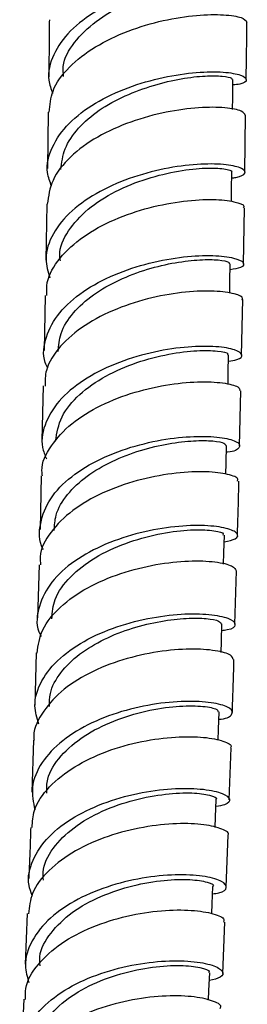
# Model space of a CAD drawing. Units: millimetres. Extents: x 5 to 995, y 5 to 995.
# Drawn here: x 210 to 213, y 156 to 171 of the extents above; entities that cross this region are included whole.
import ezdxf

# ---------------------------------------------------------------- set-up
doc = ezdxf.new("R2010")
doc.units = ezdxf.units.MM

msp = doc.modelspace()

# ---------------------------------------------------------------- linework, layer by layer
at = {"color": 7, "linetype": 'Continuous', "lineweight": 25}
for p, q in [((210.258, 169.506), (210.246, 168.649)), ((213.244, 168.595), (213.257, 169.46)), ((210.238, 168.11), (210.225, 167.261)), ((213.224, 167.199), (213.237, 168.056)), ((210.214, 166.724), (210.195, 165.887)), ((213.196, 165.814), (213.214, 166.66)), ((210.183, 165.35), (210.164, 164.522)), ((213.166, 164.441), (213.184, 165.276)), ((210.152, 163.985), (210.134, 163.168)), ((210.121, 162.631), (210.095, 161.83)), ((213.094, 161.73), (213.117, 162.542)), ((210.078, 161.295), (210.053, 160.502)), ((210.035, 159.968), (210.01, 159.181)), ((213.008, 159.063), (213.036, 159.856)), ((212.962, 157.742), (212.99, 158.528)), ((209.941, 157.337), (209.908, 156.567)), ((212.908, 156.428), (212.941, 157.208)), ((209.886, 156.036), (209.854, 155.269))]:
    msp.add_line(p, q, dxfattribs=at)
at = {"color": 7, "linetype": 'Continuous', "lineweight": 25, "flags": 128}
for points in [[(213.058, 169.549), (213.06, 169.731), (213.064, 170.001)], [(213.041, 168.151), (213.044, 168.329), (213.048, 168.599)], [(213.015, 166.756), (213.018, 166.933), (213.023, 167.203)], [(212.989, 165.375), (212.993, 165.55), (212.998, 165.819)], [(212.956, 164.01), (212.96, 164.176), (212.966, 164.445)], [(212.922, 162.645), (212.926, 162.815), (212.934, 163.084)], [(212.883, 161.302), (212.888, 161.467), (212.896, 161.736)], [(212.84, 159.971), (212.846, 160.131), (212.854, 160.399)], [(212.796, 158.644), (212.801, 158.802), (212.811, 159.069)], [(212.745, 157.336), (212.75, 157.483), (212.761, 157.75)], [(212.693, 156.024), (212.7, 156.169), (212.711, 156.436)]]:
    msp.add_lwpolyline(points, dxfattribs=at)
at = {"color": 7, "linetype": 'Continuous', "lineweight": 25}
for points, knots in [([(213.076, 171.336), (213.112, 171.339), (213.248, 171.352), (213.307, 171.414), (213.23, 171.484), (212.961, 171.531), (212.546, 171.528), (212.035, 171.454), (211.491, 171.297), (210.984, 171.058), (210.572, 170.748), (210.32, 170.384), (210.231, 170.053), (210.302, 169.858), (210.326, 169.792)], [0, 0, 0, 0, 0.0336118, 0.1256129, 0.2175142, 0.3094845, 0.4014356, 0.4932698, 0.5851204, 0.677038, 0.7689004, 0.8606858, 0.9525691, 1, 1, 1, 1]), ([(210.493, 170.047), (210.488, 170.099), (210.47, 170.276), (210.641, 170.571), (210.968, 170.893), (211.408, 171.156), (211.901, 171.34), (212.375, 171.44), (212.765, 171.475), (213.033, 171.46), (213.058, 171.433), (213.069, 171.42)], [0, 0, 0, 0, 0.0490237, 0.1691165, 0.2894437, 0.409724, 0.5298209, 0.6500181, 0.7704775, 0.8906497, 1, 1, 1, 1]), ([(210.276, 170.91), (210.275, 170.811), (210.274, 170.521), (210.269, 170.233), (210.266, 170.044)], [0, 0, 0, 0, 0.344722, 1, 1, 1, 1]), ([(210.274, 169.505), (210.283, 169.613), (210.304, 169.852), (210.559, 170.197), (210.96, 170.509), (211.467, 170.75), (212.01, 170.91), (212.525, 170.987), (212.941, 170.992), (213.225, 170.946), (213.259, 170.899), (213.276, 170.875)], [0, 0, 0, 0, 0.0938156, 0.2070966, 0.3203902, 0.4335914, 0.5469021, 0.6603226, 0.7736912, 0.8870302, 1, 1, 1, 1]), ([(213.264, 170), (213.27, 170.289), (213.276, 170.58), (213.277, 170.873), (213.277, 170.875)], [0, 0, 0, 0, 0.992896, 1, 1, 1, 1]), ([(210.31, 168.381), (210.285, 168.45), (210.212, 168.647), (210.299, 168.981), (210.55, 169.344), (210.96, 169.654), (211.466, 169.892), (212.01, 170.046), (212.523, 170.12), (212.939, 170.123), (213.211, 170.072), (213.292, 169.999), (213.236, 169.937), (213.1, 169.923), (213.063, 169.919)], [0, 0, 0, 0, 0.049305, 0.14086, 0.232421, 0.323962, 0.415549, 0.507137, 0.598646, 0.690256, 0.781914, 0.873507, 0.96512, 1, 1, 1, 1]), ([(210.452, 168.634), (210.465, 168.74), (210.491, 168.959), (210.702, 169.267), (211.018, 169.544), (211.423, 169.763), (211.859, 169.922), (212.287, 170.023), (212.659, 170.063), (212.917, 170.057), (213.056, 170.029), (213.049, 170.009), (213.046, 170.002)], [0, 0, 0, 0, 0.099753, 0.205366, 0.310864, 0.416101, 0.521649, 0.627006, 0.732326, 0.837682, 0.943312, 1, 1, 1, 1]), ([(213.25, 169.46), (213.24, 169.482), (213.22, 169.529), (212.962, 169.581), (212.561, 169.584), (212.054, 169.517), (211.51, 169.371), (210.995, 169.141), (210.578, 168.836), (210.298, 168.484), (210.262, 168.232), (210.245, 168.11)], [0, 0, 0, 0, 0.099725, 0.213195, 0.326615, 0.440127, 0.553597, 0.666922, 0.780308, 0.893699, 1, 1, 1, 1]), ([(213.047, 168.506), (213.068, 168.509), (213.18, 168.524), (213.272, 168.578), (213.223, 168.655), (212.985, 168.715), (212.593, 168.727), (212.094, 168.671), (211.551, 168.534), (211.032, 168.314), (210.598, 168.019), (210.312, 167.666), (210.191, 167.31), (210.255, 167.085), (210.282, 166.989)], [0, 0, 0, 0, 0.021144, 0.112313, 0.203513, 0.294702, 0.38584, 0.476979, 0.568083, 0.659165, 0.750253, 0.841306, 0.932372, 1, 1, 1, 1]), ([(210.443, 167.25), (210.439, 167.278), (210.416, 167.432), (210.548, 167.709), (210.844, 168.041), (211.27, 168.314), (211.76, 168.508), (212.246, 168.623), (212.668, 168.666), (212.94, 168.652), (213.068, 168.618), (213.039, 168.602), (213.036, 168.6)], [0, 0, 0, 0, 0.026924, 0.146124, 0.265358, 0.384628, 0.503831, 0.62318, 0.74243, 0.861779, 0.981136, 1, 1, 1, 1]), ([(210.239, 166.724), (210.237, 166.789), (210.229, 166.984), (210.419, 167.297), (210.773, 167.626), (211.256, 167.887), (211.795, 168.069), (212.325, 168.167), (212.784, 168.189), (213.099, 168.153), (213.249, 168.096), (213.225, 168.064), (213.219, 168.057)], [0, 0, 0, 0, 0.056722, 0.169973, 0.283283, 0.396598, 0.50995, 0.62335, 0.736749, 0.850207, 0.963673, 1, 1, 1, 1]), ([(210.251, 165.619), (210.238, 165.647), (210.164, 165.801), (210.211, 166.096), (210.404, 166.467), (210.774, 166.793), (211.256, 167.05), (211.796, 167.227), (212.325, 167.32), (212.778, 167.338), (213.101, 167.297), (213.245, 167.224), (213.224, 167.149), (213.081, 167.123), (213.021, 167.113)], [0, 0, 0, 0, 0.02016, 0.111636, 0.203121, 0.294583, 0.386072, 0.477553, 0.56904, 0.660563, 0.75208, 0.84364, 0.935225, 1, 1, 1, 1]), ([(210.41, 165.87), (210.417, 165.962), (210.434, 166.167), (210.625, 166.464), (210.932, 166.743), (211.33, 166.966), (211.767, 167.131), (212.198, 167.23), (212.576, 167.271), (212.859, 167.267), (213.011, 167.236), (213.008, 167.212), (213.006, 167.204)], [0, 0, 0, 0, 0.087465, 0.193331, 0.299104, 0.404948, 0.510803, 0.616612, 0.722538, 0.828416, 0.934307, 1, 1, 1, 1]), ([(213.2, 166.661), (213.205, 166.666), (213.233, 166.696), (213.101, 166.753), (212.806, 166.797), (212.359, 166.786), (211.834, 166.7), (211.292, 166.531), (210.799, 166.28), (210.426, 165.959), (210.213, 165.638), (210.211, 165.428), (210.21, 165.348)], [0, 0, 0, 0, 0.023178, 0.136668, 0.250152, 0.363632, 0.477057, 0.590483, 0.70386, 0.817199, 0.930528, 1, 1, 1, 1]), ([(212.996, 165.727), (213.042, 165.733), (213.18, 165.753), (213.224, 165.823), (213.119, 165.901), (212.827, 165.954), (212.397, 165.952), (211.878, 165.878), (211.334, 165.721), (210.835, 165.481), (210.438, 165.17), (210.205, 164.807), (210.133, 164.485), (210.208, 164.299), (210.232, 164.241)], [0, 0, 0, 0, 0.044771, 0.136231, 0.22767, 0.319088, 0.410454, 0.501817, 0.593142, 0.684448, 0.775761, 0.867043, 0.958344, 1, 1, 1, 1]), ([(210.371, 164.511), (210.391, 164.636), (210.432, 164.887), (210.719, 165.226), (211.119, 165.51), (211.604, 165.716), (212.097, 165.843), (212.538, 165.894), (212.845, 165.884), (213.003, 165.848), (212.982, 165.826), (212.977, 165.82)], [0, 0, 0, 0, 0.119314, 0.238673, 0.35805, 0.477373, 0.596835, 0.716194, 0.835668, 0.955139, 1, 1, 1, 1]), ([(210.171, 163.985), (210.168, 164.01), (210.145, 164.165), (210.288, 164.444), (210.593, 164.786), (211.048, 165.065), (211.575, 165.267), (212.116, 165.384), (212.603, 165.422), (212.967, 165.396), (213.171, 165.336), (213.167, 165.293), (213.165, 165.276)], [0, 0, 0, 0, 0.021966, 0.135166, 0.248428, 0.361697, 0.475, 0.588357, 0.701717, 0.81514, 0.928584, 1, 1, 1, 1]), ([(210.184, 162.864), (210.182, 162.868), (210.108, 162.995), (210.126, 163.266), (210.265, 163.643), (210.594, 163.982), (211.049, 164.256), (211.58, 164.451), (212.119, 164.562), (212.6, 164.594), (212.964, 164.563), (213.17, 164.489), (213.173, 164.409), (213.089, 164.351), (212.971, 164.344), (212.964, 164.344)], [0, 0, 0, 0, 0.002521, 0.092682, 0.182857, 0.273011, 0.363188, 0.453355, 0.543523, 0.633722, 0.723916, 0.814154, 0.904422, 0.994709, 1, 1, 1, 1]), ([(210.351, 163.153), (210.355, 163.231), (210.364, 163.421), (210.536, 163.707), (210.833, 163.987), (211.224, 164.213), (211.659, 164.381), (212.094, 164.481), (212.481, 164.523), (212.777, 164.519), (212.945, 164.484), (212.951, 164.457), (212.953, 164.445)], [0, 0, 0, 0, 0.074353, 0.180349, 0.286268, 0.392283, 0.49826, 0.604227, 0.710311, 0.81633, 0.922381, 1, 1, 1, 1]), ([(213.132, 163.903), (213.136, 163.916), (213.15, 163.957), (212.97, 164.02), (212.624, 164.056), (212.148, 164.03), (211.611, 163.925), (211.078, 163.737), (210.61, 163.469), (210.283, 163.135), (210.121, 162.844), (210.138, 162.672), (210.142, 162.631)], [0, 0, 0, 0, 0.057688, 0.171005, 0.28431, 0.397597, 0.510822, 0.624041, 0.737205, 0.850331, 0.963446, 1, 1, 1, 1]), ([(213.133, 163.079), (213.139, 163.287), (213.148, 163.561), (213.153, 163.836), (213.155, 163.902)], [0, 0, 0, 0, 0.758258, 1, 1, 1, 1]), ([(212.931, 162.982), (212.996, 162.996), (213.141, 163.028), (213.149, 163.113), (212.988, 163.192), (212.653, 163.238), (212.191, 163.223), (211.658, 163.133), (211.121, 162.958), (210.645, 162.702), (210.285, 162.377), (210.104, 162.006), (210.065, 161.716), (210.14, 161.567), (210.152, 161.543)], [0, 0, 0, 0, 0.074428, 0.16536, 0.256266, 0.347144, 0.437966, 0.528783, 0.61956, 0.710324, 0.801101, 0.891857, 0.982639, 1, 1, 1, 1]), ([(210.315, 161.813), (210.322, 161.913), (210.339, 162.138), (210.582, 162.459), (210.957, 162.754), (211.433, 162.972), (211.93, 163.109), (212.389, 163.17), (212.728, 163.164), (212.923, 163.125), (212.914, 163.096), (212.911, 163.085)], [0, 0, 0, 0, 0.094484, 0.213769, 0.333052, 0.452287, 0.571653, 0.690912, 0.810299, 0.929674, 1, 1, 1, 1]), ([(210.09, 161.294), (210.107, 161.412), (210.145, 161.66), (210.426, 162.002), (210.843, 162.296), (211.357, 162.515), (211.901, 162.649), (212.408, 162.702), (212.813, 162.685), (213.076, 162.621), (213.101, 162.567), (213.113, 162.541)], [0, 0, 0, 0, 0.10411, 0.217221, 0.330333, 0.443474, 0.556662, 0.669856, 0.783116, 0.896407, 1, 1, 1, 1]), ([(210.115, 160.215), (210.088, 160.307), (210.023, 160.528), (210.138, 160.878), (210.419, 161.226), (210.847, 161.515), (211.364, 161.727), (211.908, 161.854), (212.41, 161.9), (212.81, 161.877), (213.061, 161.806), (213.119, 161.719), (213.053, 161.65), (212.922, 161.636), (212.893, 161.633)], [0, 0, 0, 0, 0.0651745, 0.1560824, 0.2469639, 0.3378606, 0.4287346, 0.5195968, 0.6104781, 0.701344, 0.7922466, 0.8831764, 0.9741253, 1, 1, 1, 1]), ([(210.276, 160.48), (210.277, 160.546), (210.278, 160.724), (210.433, 161), (210.72, 161.283), (211.103, 161.512), (211.536, 161.682), (211.974, 161.784), (212.37, 161.828), (212.678, 161.822), (212.865, 161.783), (212.88, 161.751), (212.887, 161.736)], [0, 0, 0, 0, 0.063074, 0.16897, 0.274813, 0.380755, 0.486621, 0.592496, 0.69847, 0.804366, 0.910321, 1, 1, 1, 1]), ([(213.065, 161.193), (213.061, 161.216), (213.051, 161.268), (212.816, 161.336), (212.43, 161.364), (211.932, 161.325), (211.389, 161.204), (210.868, 160.998), (210.427, 160.715), (210.146, 160.37), (210.019, 160.109), (210.044, 159.974), (210.045, 159.968)], [0, 0, 0, 0, 0.089176, 0.202477, 0.315765, 0.429032, 0.542239, 0.655443, 0.768601, 0.88173, 0.994858, 1, 1, 1, 1]), ([(213.055, 160.392), (213.057, 160.452), (213.067, 160.719), (213.074, 160.986), (213.079, 161.194)], [0, 0, 0, 0, 0.225582, 1, 1, 1, 1]), ([(212.851, 160.288), (212.863, 160.289), (212.984, 160.298), (213.065, 160.363), (213.051, 160.451), (212.836, 160.532), (212.465, 160.57), (211.979, 160.543), (211.438, 160.437), (210.91, 160.245), (210.457, 159.973), (210.141, 159.636), (209.985, 159.271), (210.032, 159.026), (210.055, 158.912)], [0, 0, 0, 0, 0.0099205, 0.1009943, 0.1920216, 0.2830266, 0.3740054, 0.4649343, 0.5558662, 0.6467725, 0.7376795, 0.8286131, 0.9195351, 1, 1, 1, 1]), ([(210.236, 159.167), (210.236, 159.238), (210.235, 159.436), (210.437, 159.738), (210.785, 160.043), (211.249, 160.273), (211.747, 160.424), (212.22, 160.494), (212.589, 160.494), (212.824, 160.452), (212.835, 160.416), (212.84, 160.4)], [0, 0, 0, 0, 0.067805, 0.187423, 0.307017, 0.426566, 0.546229, 0.665772, 0.785447, 0.90509, 1, 1, 1, 1]), ([(210.015, 158.644), (210.019, 158.731), (210.03, 158.947), (210.258, 159.269), (210.642, 159.577), (211.139, 159.812), (211.682, 159.963), (212.203, 160.03), (212.645, 160.022), (212.931, 159.962), (213.059, 159.895), (213.029, 159.862), (213.025, 159.857)], [0, 0, 0, 0, 0.076008, 0.188953, 0.301893, 0.414859, 0.527864, 0.640864, 0.75392, 0.867001, 0.980105, 1, 1, 1, 1]), ([(210.015, 157.612), (209.996, 157.663), (209.929, 157.842), (210.007, 158.154), (210.244, 158.513), (210.645, 158.817), (211.146, 159.045), (211.689, 159.188), (212.208, 159.247), (212.638, 159.233), (212.929, 159.166), (213.037, 159.074), (212.994, 158.994), (212.855, 158.97), (212.807, 158.962)], [0, 0, 0, 0, 0.036364, 0.128018, 0.219645, 0.311285, 0.402893, 0.494483, 0.586081, 0.677655, 0.769259, 0.860887, 0.952534, 1, 1, 1, 1]), ([(210.186, 157.843), (210.182, 157.884), (210.166, 158.051), (210.315, 158.334), (210.631, 158.652), (211.071, 158.904), (211.567, 159.075), (212.05, 159.161), (212.465, 159.178), (212.721, 159.14), (212.836, 159.092), (212.805, 159.072), (212.803, 159.07)], [0, 0, 0, 0, 0.038572, 0.157279, 0.275951, 0.394707, 0.513334, 0.632093, 0.750796, 0.869531, 0.988354, 1, 1, 1, 1]), ([(212.988, 158.528), (212.99, 158.53), (213.021, 158.558), (212.91, 158.626), (212.649, 158.694), (212.223, 158.713), (211.709, 158.661), (211.165, 158.524), (210.657, 158.302), (210.253, 158.003), (209.996, 157.672), (209.971, 157.439), (209.96, 157.335)], [0, 0, 0, 0, 0.004685, 0.117897, 0.23107, 0.344225, 0.457357, 0.570429, 0.683501, 0.796532, 0.909538, 1, 1, 1, 1]), ([(209.993, 158.645), (209.99, 158.543), (209.982, 158.283), (209.97, 158.025), (209.963, 157.869)], [0, 0, 0, 0, 0.392093, 1, 1, 1, 1]), ([(212.756, 157.637), (212.789, 157.641), (212.922, 157.658), (212.986, 157.733), (212.922, 157.828), (212.666, 157.906), (212.262, 157.937), (211.757, 157.898), (211.213, 157.776), (210.697, 157.568), (210.27, 157.28), (209.992, 156.932), (209.879, 156.589), (209.941, 156.375), (209.966, 156.29)], [0, 0, 0, 0, 0.0293157, 0.1205122, 0.2116618, 0.302787, 0.3938872, 0.4849402, 0.5760019, 0.6670485, 0.7581034, 0.8491949, 0.940281, 1, 1, 1, 1]), ([(210.135, 156.544), (210.131, 156.591), (210.117, 156.763), (210.284, 157.048), (210.602, 157.365), (211.052, 157.609), (211.548, 157.773), (212.031, 157.854), (212.434, 157.86), (212.688, 157.82), (212.789, 157.77), (212.76, 157.751), (212.759, 157.75)], [0, 0, 0, 0, 0.04371, 0.163019, 0.282284, 0.401509, 0.520831, 0.640029, 0.759362, 0.878651, 0.997971, 1, 1, 1, 1]), ([(209.914, 156.035), (209.912, 156.09), (209.905, 156.274), (210.089, 156.573), (210.438, 156.895), (210.917, 157.145), (211.455, 157.312), (211.988, 157.393), (212.453, 157.396), (212.782, 157.34), (212.945, 157.265), (212.925, 157.222), (212.919, 157.209)], [0, 0, 0, 0, 0.047527, 0.160536, 0.273536, 0.38656, 0.499616, 0.612666, 0.725769, 0.838893, 0.952041, 1, 1, 1, 1]), ([(209.902, 154.995), (209.89, 155.02), (209.821, 155.172), (209.872, 155.464), (210.067, 155.832), (210.438, 156.15), (210.921, 156.394), (211.461, 156.553), (211.992, 156.625), (212.448, 156.621), (212.775, 156.558), (212.928, 156.464), (212.913, 156.37), (212.769, 156.334), (212.706, 156.319)], [0, 0, 0, 0, 0.017782, 0.108956, 0.200103, 0.29126, 0.382379, 0.473477, 0.564571, 0.655633, 0.746719, 0.837821, 0.92894, 1, 1, 1, 1]), ([(210.068, 155.243), (210.065, 155.256), (210.043, 155.395), (210.165, 155.656), (210.447, 155.985), (210.868, 156.251), (211.359, 156.436), (211.851, 156.534), (212.286, 156.559), (212.579, 156.524), (212.722, 156.471), (212.697, 156.444), (212.691, 156.437)], [0, 0, 0, 0, 0.011953, 0.130897, 0.249808, 0.368786, 0.487633, 0.606611, 0.725518, 0.844462, 0.963481, 1, 1, 1, 1]), ([(212.869, 155.897), (212.875, 155.905), (212.902, 155.944), (212.76, 156.02), (212.456, 156.085), (212.004, 156.095), (211.477, 156.028), (210.935, 155.875), (210.443, 155.637), (210.072, 155.324), (209.862, 155.012), (209.859, 154.808), (209.857, 154.735)], [0, 0, 0, 0, 0.031797, 0.144955, 0.258073, 0.37117, 0.484245, 0.59726, 0.710277, 0.82326, 0.936218, 1, 1, 1, 1])]:
    msp.add_open_spline(points, degree=3, knots=knots, dxfattribs=at)

doc.saveas('drawing.dxf')
